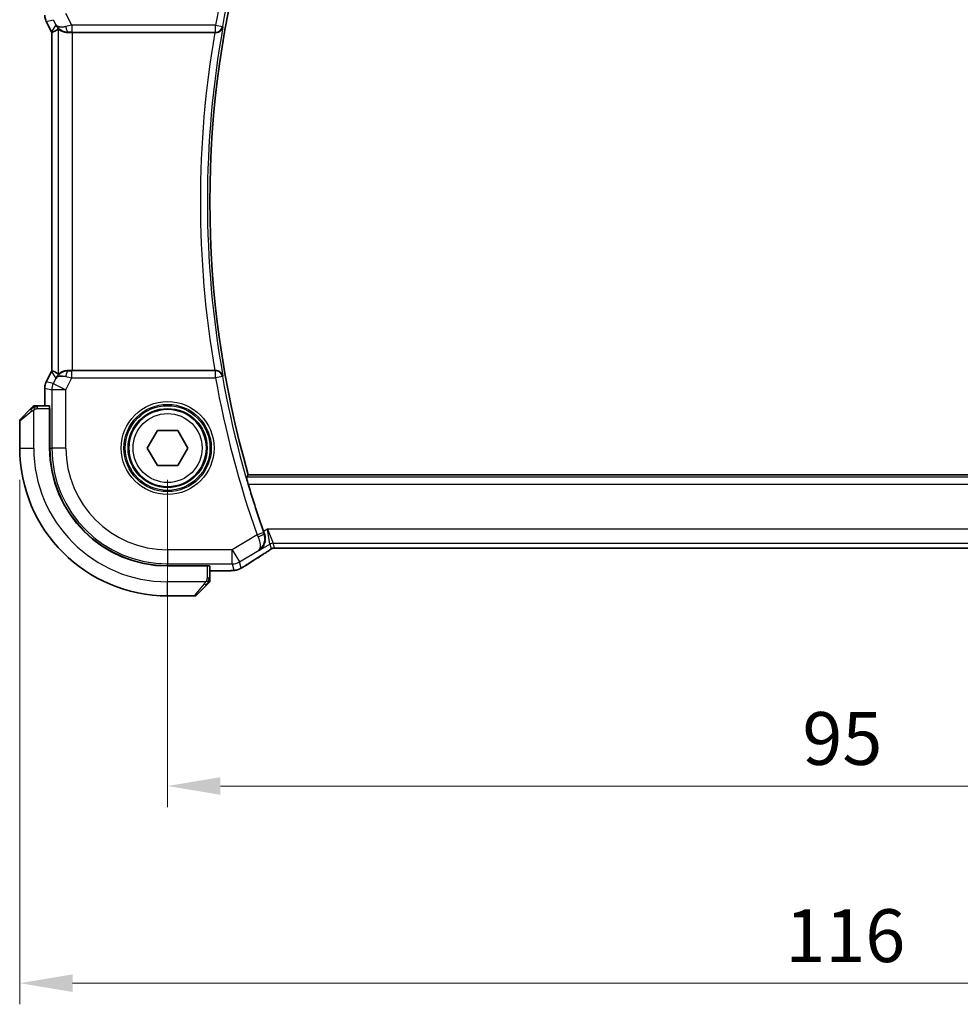
# Model space of a CAD drawing. Units: millimetres. Extents: x 22 to 2994, y 12 to 574.
# Drawn here: x 916 to 983, y 204 to 274 of the extents above; entities that cross this region are included whole.
import ezdxf

# ---------------------------------------------------------------- set-up
doc = ezdxf.new("R2010")
doc.units = ezdxf.units.MM
doc.header["$LTSCALE"] = 1.5
doc.layers.get('Defpoints').update_dxf_attribs({"lineweight": 25})
for name, color, linetype, lineweight in [('Dimension (ISO)', 7, 'Continuous', 18), ('Visible (ISO)', 7, 'Continuous', 35), ('Visible Narrow (ISO)', 7, 'Continuous', 25)]:
    doc.layers.add(name, color=color, linetype=linetype, lineweight=lineweight)
doc.styles.add('Note Text (TK)', font='MS PGothic.ttf')
doc.dimstyles.new('Default - Method 1b (TK)', dxfattribs={"dimscale": 1.5, "dimtxt": 2.5, "dimasz": 2.5, "dimexe": 1, "dimexo": 1.5, "dimgap": 1, "dimtad": 1, "dimtoh": 1, "dimrnd": 1e-08, "dimdsep": 46, "dimtxsty": 'Note Text (TK)', "dimcen": 0.09, "dimdle": 5, "dimclrd": 100, "dimclre": 100, "dimclrt": 7, "dimadec": 1, "dimazin": 1, "dimtfac": 1, "dimtmove": 0, "dimatfit": 3, "dimfxl": 1, "dimtolj": 1, "dimlwd": -1, "dimlwe": -1, "dimarcsym": 0})

# ---------------------------------------------------------------- blocks, each defined once
blk = doc.blocks.new('*D20')
at = {"layer": 'Defpoints', "color": 0}
for p in [(926.281, 243.238), (1021.281, 243.238), (1021.281, 219.238)]:
    blk.add_point(p, dxfattribs=at)
at = {"layer": 'Dimension (ISO)', "color": 100}
for p, q in [((926.281, 240.988), (926.281, 217.738)), ((1021.281, 240.988), (1021.281, 217.738)), ((930.031, 219.238), (1017.531, 219.238))]:
    blk.add_line(p, q, dxfattribs=at)
for points in [[(930.031, 219.863), (930.031, 218.613), (926.281, 219.238)], [(1017.531, 219.863), (1017.531, 218.613), (1021.281, 219.238)]]:
    blk.add_solid(points, dxfattribs=at)
at = {"layer": 'Dimension (ISO)', "color": 7, "insert": (971.342, 222.613), "char_height": 3.75, "attachment_point": 4, "style": 'Note Text (TK)'}
blk.add_mtext('\\A1;95', dxfattribs=at)
blk = doc.blocks.new('*D21')
at = {"layer": 'Defpoints', "color": 0}
for p in [(915.781, 243.238), (1031.781, 243.238), (1031.781, 205.238)]:
    blk.add_point(p, dxfattribs=at)
at = {"layer": 'Dimension (ISO)', "color": 100}
for p, q in [((915.781, 240.988), (915.781, 203.738)), ((1031.781, 240.988), (1031.781, 203.738)), ((919.531, 205.238), (1028.031, 205.238))]:
    blk.add_line(p, q, dxfattribs=at)
for points in [[(919.531, 205.863), (919.531, 204.613), (915.781, 205.238)], [(1028.031, 205.863), (1028.031, 204.613), (1031.781, 205.238)]]:
    blk.add_solid(points, dxfattribs=at)
at = {"layer": 'Dimension (ISO)', "color": 7, "insert": (970.127, 208.613), "char_height": 3.75, "attachment_point": 4, "style": 'Note Text (TK)'}
blk.add_mtext('\\A1;116', dxfattribs=at)

msp = doc.modelspace()

# ---------------------------------------------------------------- linework, layer by layer
at = {"layer": 'Visible (ISO)'}
for p, q in [((917.6654, 273.5338), (917.6654, 273.5338)), ((918.0345, 272.7956), (917.6654, 273.5338)), ((918.0345, 272.7956), (918.0345, 272.7956)), ((918.0598, 272.7483), (918.0598, 248.7282)), ((919.5209, 272.7382), (929.6281, 272.7382)), ((917.6654, 247.9427), (918.0345, 248.6809)), ((918.0345, 248.6809), (918.0345, 248.6809)), ((929.6281, 248.7382), (919.5209, 248.7382)), ((917.5598, 247.4955), (917.5598, 247.4955)), ((917.5598, 247.4955), (917.5598, 246.2382)), ((917.6654, 247.9427), (917.6654, 247.9427)), ((917.8994, 246.2382), (917.0358, 246.2382)), ((915.84, 245.2968), (916.5337, 245.9905)), ((917.9064, 246.0382), (917.9155, 246.0382)), ((917.9064, 246.0382), (917.9064, 243.2382)), ((917.9155, 245.9382), (917.9064, 245.9382)), ((917.9155, 246.0382), (917.9155, 243.2382)), ((915.7814, 245.1554), (915.7814, 243.2382)), ((924.838, 243.2382), (925.5597, 244.4882)), ((925.5597, 244.4882), (927.0031, 244.4882)), ((927.0031, 244.4882), (927.7248, 243.2382)), ((925.5597, 241.9882), (924.838, 243.2382)), ((927.7248, 243.2382), (927.0031, 241.9882)), ((927.0031, 241.9882), (925.5597, 241.9882)), ((932.0107, 241.3382), (1015.5521, 241.3382)), ((934.4583, 236.1214), (1013.1044, 236.1214)), ((926.2814, 234.8724), (929.0814, 234.8724)), ((926.2814, 234.8632), (929.0814, 234.8632)), ((928.9814, 234.8632), (928.9814, 234.8724)), ((929.0814, 234.8724), (929.0814, 234.8632)), ((929.2814, 233.9926), (929.2814, 234.8563)), ((929.2814, 234.5167), (930.0916, 234.5167)), ((929.0337, 233.4905), (928.34, 232.7968)), ((926.2814, 232.7382), (928.1985, 232.7382))]:
    msp.add_line(p, q, dxfattribs=at)
msp.add_circle((926.2814, 243.2382), 2.75, dxfattribs=at)
for centre, radius, start, end in [((999.5939, 260.7382), 70.3125, 163.983682, 196.016318), ((916.8642, 246.0382), 0.2, 112.5, 135), ((916.8642, 246.0382), 0.2, 90, 112.5), ((915.9814, 245.1554), 0.2, 135, 180), ((926.2814, 243.2382), 10.5, 180, 270), ((926.2814, 243.2382), 8.375, 180, 270), ((926.2814, 243.2382), 8.3659, 180, 270), ((999.5939, 260.7382), 70.5046, 196.542832, 199.405324), ((929.0814, 233.8211), 0.2, 315, 337.421915), ((929.0814, 233.8211), 0.2, 337.5, 0), ((928.1985, 232.9382), 0.2, 270, 315)]:
    msp.add_arc(centre, radius, start, end, dxfattribs=at)
for centre, major_axis, ratio, start_param, end_param in [((920.3361, 275.5197), (-2.5688, -2.7639), 0.1840374, 0.3220128, 0.6097372), ((919.2354, 273.7389), (-0.9044, -0.4271), 0.4888463, 0.0458771, 1.152273), ((919.2354, 273.7389), (1.0029, -0.0582), 0.9795684, 3.6721317, 3.8505804), ((919.2354, 273.7389), (1.0029, -0.0582), 0.9795684, 4.4254733, 4.7785275), ((919.5209, 272.7033), (1, 0), 0.0349208, 1.5707963, 1.8620073), ((929.6253, 272.7209), (0.5064, 0.0001), 0.0342638, 1.4255105, 1.565368), ((920.3361, 245.9568), (-2.5688, 2.7639), 0.1840374, 5.6734481, 5.9611726), ((919.2354, 247.7376), (0.9044, -0.4271), 0.4888463, 1.9893197, 3.0957155), ((919.2354, 247.7376), (-1.0029, -0.0582), 0.9795684, 5.5741975, 5.7526463), ((919.2354, 247.7376), (-1.0029, -0.0582), 0.9795684, 4.6462505, 4.9993046), ((919.5209, 248.7732), (-1, 0), 0.0349208, 1.2795854, 1.5707963), ((929.6253, 248.7556), (0.5064, -0.0001), 0.0342638, 4.7178173, 4.8576748), ((917.8994, 246.0382), (0, 0.2), 0.0349208, 4.712389, 6.2831853), ((933.1429, 237.3301), (0.3447, -0.9786), 0.0493932, 4.7123082, 4.8749005), ((932.6429, 236.371), (0.4264, -0.6769), 0.5272512, 6.2819446, 6.2831114), ((929.0814, 234.8563), (-0.2, 0), 0.0349208, 3.1415927, 4.712389)]:
    msp.add_ellipse(centre, major_axis=major_axis, ratio=ratio, start_param=start_param, end_param=end_param, dxfattribs=at)
for points, knots in [([(917.6654, 273.5339), (917.6178, 273.629), (917.5854, 273.7331), (917.5633, 273.8856), (917.5598, 273.9333), (917.5598, 273.981)], [0, 0, 0, 0, 0.031909938, 0.031909938, 0.046206549, 0.046206549, 0.046206549, 0.046206549]), ([(918.8979, 272.8157), (918.7969, 272.8523), (918.7026, 272.9043), (918.5513, 273.0184), (918.4895, 273.0791), (918.4379, 273.144)], [0, 0, 0, 0, 0.033512525, 0.033512525, 0.062403168, 0.062403168, 0.062403168, 0.062403168]), ([(918.5215, 272.9832), (918.5255, 272.9855), (918.5492, 272.9682), (918.6354, 272.9096), (918.6996, 272.8694), (918.8505, 272.8002), (918.9619, 272.7635), (919.1202, 272.7405), (919.1759, 272.7364), (919.2338, 272.7368)], [-0.55440292, -0.55440292, -0.55440292, -0.55440292, -0.52092566, -0.52092566, -0.48611706, -0.48611706, -0.44964448, -0.44964448, -0.43246403, -0.43246403, -0.43246403, -0.43246403]), ([(929.6987, 272.7381), (929.7328, 272.7379), (929.7663, 272.7412), (929.8313, 272.7537), (929.8625, 272.7629), (929.9411, 272.7934), (929.9955, 272.8227), (930.0883, 272.9045), (930.1221, 272.9464), (930.1744, 273.035), (930.1933, 273.0826), (930.2042, 273.1316), (930.2044, 273.1324), (930.2045, 273.1332)], [0, 0, 0, 0, 0.010343085, 0.010343085, 0.020900957, 0.020900957, 0.038628474, 0.038628474, 0.052937815, 0.052937815, 0.067530121, 0.067530121, 0.067772735, 0.067772735, 0.067772735, 0.067772735]), ([(918.4379, 248.3325), (918.5078, 248.4204), (918.597, 248.5009), (918.7611, 248.6027), (918.8279, 248.6354), (918.8979, 248.6608)], [0, 0, 0, 0, 0.039136443, 0.039136443, 0.062376832, 0.062376832, 0.062376832, 0.062376832]), ([(919.2338, 248.7397), (919.1759, 248.7401), (919.1202, 248.736), (918.9619, 248.713), (918.8505, 248.6763), (918.6996, 248.6071), (918.6354, 248.5669), (918.5492, 248.5083), (918.5255, 248.491), (918.5215, 248.4933)], [-0.12327023, -0.12327023, -0.12327023, -0.12327023, -0.10608978, -0.10608978, -0.0696172, -0.0696172, -0.0348086, -0.0348086, -0.00133134, -0.00133134, -0.00133134, -0.00133134]), ([(930.2045, 248.3433), (930.2044, 248.3441), (930.2042, 248.3449), (930.1933, 248.3938), (930.1745, 248.4414), (930.1223, 248.5298), (930.0886, 248.5717), (929.9959, 248.6536), (929.9414, 248.683), (929.8628, 248.7135), (929.8315, 248.7228), (929.7664, 248.7352), (929.7329, 248.7386), (929.6987, 248.7384)], [-0.00035806, -0.00035806, -0.00035806, -0.00035806, 0, 0, 0.02150049, 0.02150049, 0.04258517, 0.04258517, 0.0688122, 0.0688122, 0.08444839, 0.08444839, 0.09976606, 0.09976606, 0.09976606, 0.09976606]), ([(917.5598, 247.4955), (917.5598, 247.6019), (917.5774, 247.7095), (917.6258, 247.8557), (917.6441, 247.9), (917.6654, 247.9426)], [0, 0, 0, 0, 0.031909938, 0.031909938, 0.046206549, 0.046206549, 0.046206549, 0.046206549]), ([(916.6697, 246.1266), (916.6618, 246.1186), (916.6531, 246.1099), (916.6438, 246.1006), (916.6347, 246.0916), (916.625, 246.0819), (916.6148, 246.0717), (916.6053, 246.0622), (916.5957, 246.0525), (916.5863, 246.0432), (916.5768, 246.0337), (916.5676, 246.0245), (916.5588, 246.0156), (916.55, 246.0068), (916.5416, 245.9984), (916.5337, 245.9905)], [0.5, 0.5, 0.5, 0.5, 0.60524772, 0.60524772, 0.60524772, 0.707891, 0.707891, 0.707891, 0.80414857, 0.80414857, 0.80414857, 0.90207429, 0.90207429, 0.90207429, 1, 1, 1, 1]), ([(916.7228, 246.1797), (916.7228, 246.1796), (916.7227, 246.1796), (916.7198, 246.1767), (916.717, 246.1739), (916.7114, 246.1683), (916.7031, 246.1599), (916.6942, 246.1511), (916.6823, 246.1391), (916.6697, 246.1266)], [0, 0, 0, 0, 0.16464555, 0.16464555, 0.16464555, 0.3268563, 0.3268563, 0.3268563, 0.5, 0.5, 0.5, 0.5]), ([(916.9095, 246.2382), (916.898, 246.2382), (916.8881, 246.2382), (916.8809, 246.2382), (916.8737, 246.2382), (916.8691, 246.2382), (916.8667, 246.2382), (916.8665, 246.2382), (916.8662, 246.2382), (916.866, 246.2382), (916.8643, 246.2382), (916.8643, 246.2382), (916.8642, 246.2382)], [0.5, 0.5, 0.5, 0.5, 0.6699894, 0.6699894, 0.6699894, 0.83656608, 0.83656608, 0.83656608, 0.85622576, 0.85622576, 0.85622576, 1, 1, 1, 1]), ([(917.0358, 246.2382), (917.0278, 246.2382), (917.0195, 246.2382), (917.0109, 246.2382), (917.0024, 246.2382), (916.9934, 246.2382), (916.9844, 246.2382), (916.9754, 246.2382), (916.9662, 246.2382), (916.9574, 246.2382), (916.9485, 246.2382), (916.9399, 246.2382), (916.932, 246.2382), (916.9237, 246.2382), (916.9162, 246.2382), (916.9095, 246.2382)], [0, 0, 0, 0, 0.10026775, 0.10026775, 0.10026775, 0.19847065, 0.19847065, 0.19847065, 0.29651622, 0.29651622, 0.29651622, 0.39628078, 0.39628078, 0.39628078, 0.5, 0.5, 0.5, 0.5]), ([(932.0077, 240.6633), (931.9897, 240.724), (931.971, 240.7888), (931.9368, 240.9109), (931.9215, 240.9679), (931.8986, 241.0578), (931.8892, 241.0969), (931.8789, 241.1476), (931.8773, 241.161), (931.8788, 241.163)], [-0.076246993, -0.076246993, -0.076246993, -0.076246993, -0.057341005, -0.057341005, -0.037917215, -0.037917215, -0.018958608, -0.018958608, -0.001255881, -0.001255881, -0.001255881, -0.001255881]), ([(933.151, 237.155), (933.1714, 237.0985), (933.1864, 237.0412), (933.2066, 236.9273), (933.2118, 236.871), (933.2148, 236.6966), (933.1976, 236.5614), (933.1049, 236.3213), (933.0501, 236.2295), (932.9221, 236.0716), (932.8476, 236.0042), (932.7655, 235.9504), (932.7646, 235.9498), (932.7638, 235.9492)], [-0.19268531, -0.19268531, -0.19268531, -0.19268531, -0.16673428, -0.16673428, -0.14079207, -0.14079207, -0.0842587, -0.0842587, -0.0422105, -0.0422105, 0, 0, 0.00045418, 0.00045418, 0.00045418, 0.00045418]), ([(933.4875, 235.9648), (933.4401, 235.9327), (933.3875, 235.8979), (933.2537, 235.8107), (933.161, 235.7518), (933.0693, 235.6941)], [0.000042201, 0.000042201, 0.000042201, 0.000042201, 0.030552644, 0.030552644, 0.068936535, 0.068936535, 0.068936535, 0.068936535]), ([(933.7453, 236.1199), (933.7403, 236.1184), (933.7356, 236.1169), (933.7268, 236.114), (933.7226, 236.1125), (933.711, 236.1081), (933.7042, 236.1052), (933.6871, 236.0973), (933.6811, 236.094), (933.6669, 236.0858), (933.6585, 236.0806), (933.6277, 236.0613), (933.6047, 236.0457), (933.5513, 236.0087), (933.5215, 235.9879), (933.4875, 235.9648)], [0, 0, 0, 0, 0.001727332, 0.001727332, 0.003642764, 0.003642764, 0.007425804, 0.007425804, 0.014493363, 0.014493363, 0.021781004, 0.021781004, 0.0372761, 0.0372761, 0.058992885, 0.058992885, 0.058992885, 0.058992885]), ([(934.0233, 236.1265), (933.9652, 236.1283), (933.9123, 236.1323), (933.8428, 236.1327), (933.8284, 236.1326), (933.8079, 236.1313), (933.7997, 236.1305), (933.7854, 236.1284), (933.7804, 236.1276), (933.771, 236.1259), (933.7667, 236.125), (933.7568, 236.1228), (933.751, 236.1214), (933.7453, 236.1199)], [0, 0, 0, 0, 0.023135597, 0.023135597, 0.03135736, 0.03135736, 0.035233345, 0.035233345, 0.037069207, 0.037069207, 0.038486945, 0.038486945, 0.04024375, 0.04024375, 0.04024375, 0.04024375]), ([(934.4583, 236.1214), (934.3855, 236.1214), (934.3112, 236.1215), (934.2016, 236.1226), (934.1636, 236.1231), (934.0905, 236.1246), (934.0553, 236.1255), (934.0233, 236.1265)], [0, 0, 0, 0, 0.021842432, 0.021842432, 0.033974729, 0.033974729, 0.046854541, 0.046854541, 0.046854541, 0.046854541]), ([(930.8156, 234.5297), (930.7825, 234.5278), (930.7454, 234.5261), (930.6688, 234.5232), (930.6302, 234.522), (930.5194, 234.5192), (930.4393, 234.518), (930.2915, 234.5169), (930.2236, 234.5167), (930.1348, 234.5167), (930.1132, 234.5167), (930.0916, 234.5167)], [0.000039985, 0.000039985, 0.000039985, 0.000039985, 0.017260114, 0.017260114, 0.032011822, 0.032011822, 0.056935168, 0.056935168, 0.077131206, 0.077131206, 0.083602831, 0.083602831, 0.083602831, 0.083602831]), ([(931.2533, 234.5936), (931.2039, 234.5784), (931.154, 234.5674), (931.0985, 234.5565), (931.0693, 234.5517), (930.9708, 234.5401), (930.904, 234.5347), (930.8156, 234.5297)], [0, 0, 0, 0, 0.021965955, 0.021965955, 0.040425228, 0.040425228, 0.085967153, 0.085967153, 0.085967153, 0.085967153]), ([(931.5901, 234.7505), (931.5659, 234.7364), (931.5427, 234.7231), (931.5041, 234.7014), (931.4886, 234.6928), (931.46, 234.6774), (931.447, 234.6705), (931.4185, 234.6564), (931.4021, 234.6487), (931.3728, 234.6359), (931.3597, 234.6305), (931.3286, 234.6183), (931.311, 234.612), (931.2799, 234.6016), (931.2662, 234.5974), (931.2533, 234.5936)], [0, 0, 0, 0, 0.008714314, 0.008714314, 0.015013641, 0.015013641, 0.019433003, 0.019433003, 0.024698828, 0.024698828, 0.029212149, 0.029212149, 0.035647246, 0.035647246, 0.040939665, 0.040939665, 0.040939665, 0.040939665]), ([(931.805, 234.8836), (931.7902, 234.8738), (931.7738, 234.863), (931.743, 234.8432), (931.7303, 234.8352), (931.6985, 234.8154), (931.6784, 234.8031), (931.6377, 234.7786), (931.6167, 234.7661), (931.5944, 234.753), (931.5923, 234.7517), (931.5901, 234.7505)], [0, 0, 0, 0, 0.00840748, 0.00840748, 0.013463833, 0.013463833, 0.020556263, 0.020556263, 0.027745436, 0.027745436, 0.028517831, 0.028517831, 0.028517831, 0.028517831]), ([(929.0337, 233.4905), (929.0393, 233.4962), (929.045, 233.5018), (929.0509, 233.5078), (929.0569, 233.5138), (929.0631, 233.52), (929.0697, 233.5266), (929.0763, 233.5331), (929.0831, 233.54), (929.0901, 233.5469), (929.0971, 233.5539), (929.1042, 233.5611), (929.1112, 233.5681), (929.1183, 233.5752), (929.1253, 233.5821), (929.132, 233.5889), (929.1387, 233.5956), (929.1452, 233.6021), (929.1514, 233.6083), (929.1576, 233.6145), (929.1636, 233.6205), (929.1692, 233.6261)], [0, 0, 0, 0, 0.071275, 0.071275, 0.071275, 0.14246065, 0.14246065, 0.14246065, 0.21364074, 0.21364074, 0.21364074, 0.28489899, 0.28489899, 0.28489899, 0.35632005, 0.35632005, 0.35632005, 0.42799051, 0.42799051, 0.42799051, 0.5, 0.5, 0.5, 0.5]), ([(929.1692, 233.6261), (929.1749, 233.6317), (929.1802, 233.6371), (929.1853, 233.6421), (929.1902, 233.6471), (929.1948, 233.6517), (929.1989, 233.6558), (929.203, 233.6599), (929.2066, 233.6635), (929.2096, 233.6664), (929.2126, 233.6694), (929.215, 233.6718), (929.2168, 233.6736), (929.2185, 233.6753), (929.2197, 233.6766), (929.2206, 233.6774), (929.2216, 233.6785), (929.2223, 233.6791), (929.2226, 233.6794), (929.2228, 233.6797), (929.2228, 233.6797), (929.2228, 233.6797)], [0.5, 0.5, 0.5, 0.5, 0.57172447, 0.57172447, 0.57172447, 0.6426242, 0.6426242, 0.6426242, 0.71336021, 0.71336021, 0.71336021, 0.78457822, 0.78457822, 0.78457822, 0.85049403, 0.85049403, 0.85049403, 0.92879556, 0.92879556, 0.92879556, 1, 1, 1, 1]), ([(929.2814, 233.866), (929.2814, 233.8718), (929.2814, 233.8781), (929.2814, 233.8848), (929.2814, 233.8915), (929.2814, 233.8985), (929.2814, 233.9057), (929.2814, 233.9129), (929.2814, 233.9203), (929.2814, 233.9277), (929.2814, 233.935), (929.2814, 233.9424), (929.2814, 233.9498), (929.2814, 233.9514), (929.2814, 233.953), (929.2814, 233.9547), (929.2814, 233.9604), (929.2814, 233.9661), (929.2814, 233.9717), (929.2814, 233.9789), (929.2814, 233.9859), (929.2814, 233.9926)], [0.5, 0.5, 0.5, 0.5, 0.58502424, 0.58502424, 0.58502424, 0.66947181, 0.66947181, 0.66947181, 0.75324782, 0.75324782, 0.75324782, 0.83626522, 0.83626522, 0.83626522, 0.85443497, 0.85443497, 0.85443497, 0.91835525, 0.91835525, 0.91835525, 1, 1, 1, 1]), ([(929.2814, 233.8211), (929.2814, 233.8211), (929.2814, 233.8211), (929.2814, 233.8213), (929.2814, 233.8216), (929.2814, 233.822), (929.2814, 233.8228), (929.2814, 233.8236), (929.2814, 233.8248), (929.2814, 233.8263), (929.2814, 233.8279), (929.2814, 233.8299), (929.2814, 233.8323), (929.2814, 233.8348), (929.2814, 233.8376), (929.2814, 233.8409), (929.2814, 233.8443), (929.2814, 233.848), (929.2814, 233.8522), (929.2814, 233.8564), (929.2814, 233.8611), (929.2814, 233.866)], [0, 0, 0, 0, 0.07187067, 0.07187067, 0.07187067, 0.14250295, 0.14250295, 0.14250295, 0.21256871, 0.21256871, 0.21256871, 0.28268769, 0.28268769, 0.28268769, 0.35348445, 0.35348445, 0.35348445, 0.42564648, 0.42564648, 0.42564648, 0.5, 0.5, 0.5, 0.5])]:
    msp.add_open_spline(points, degree=3, knots=knots, dxfattribs=at)
for points, degree in [([(918.0598, 272.7483), (918.0509, 272.7638), (918.0425, 272.7796), (918.0345, 272.7956)], 3), ([(918.0603, 272.7484), (918.0603, 272.7484), (918.0603, 272.7484), (918.0603, 272.7484)], 3), ([(918.0345, 248.6809), (918.0425, 248.6969), (918.0509, 248.7127), (918.0598, 248.7282)], 3), ([(918.0598, 248.7282), (918.0598, 248.7282), (918.06, 248.7282), (918.0603, 248.7281)], 3), ([(932.0107, 241.3382), (931.9448, 241.2507), (931.8788, 241.163)], 2), ([(933.0688, 235.6938), (932.5953, 235.3956), (932.161, 235.1173), (931.8044, 234.8832)], 3), ([(934.0233, 236.1265), (934.0273, 236.1264), (934.0313, 236.1265), (934.0353, 236.1268)], 3), ([(930.8156, 234.5297), (930.8041, 234.5291), (930.7923, 234.529), (930.7803, 234.5296)], 3)]:
    msp.add_open_spline(points, degree=degree, dxfattribs=at)
at = {"layer": 'Visible Narrow (ISO)'}
for p, q in [((919.4769, 273.256), (919.0558, 274.0981)), ((917.6654, 273.5338), (917.6658, 273.5341)), ((917.6658, 273.5341), (918.1619, 273.6512)), ((918.0349, 272.7958), (917.6658, 273.5341)), ((918.1619, 273.6512), (918.3416, 273.2919)), ((918.0345, 272.7956), (918.0349, 272.7958)), ((918.3416, 273.2919), (918.0349, 272.7958)), ((918.0603, 248.7281), (918.0603, 272.7484)), ((918.5215, 272.9832), (918.5215, 248.4933)), ((919.2338, 272.7368), (919.2449, 272.7547)), ((929.6834, 273.256), (919.4769, 273.256)), ((919.4769, 273.256), (919.4769, 272.7563)), ((919.4769, 272.7563), (929.6834, 272.7563)), ((919.5209, 248.7382), (919.5209, 272.7382)), ((929.6834, 273.256), (930.1753, 273.1679)), ((929.6834, 272.7563), (929.6834, 273.256)), ((929.6834, 272.7563), (929.6987, 272.7381)), ((930.2045, 273.1332), (930.1753, 273.1679)), ((917.6658, 247.9424), (918.0349, 248.6807)), ((918.0349, 248.6807), (918.0345, 248.6809)), ((918.0349, 248.6807), (918.3416, 248.1846)), ((919.0558, 247.3784), (919.4769, 248.2205)), ((919.2449, 248.7218), (919.2338, 248.7397)), ((919.4769, 248.2205), (919.4769, 248.7202)), ((929.6834, 248.7202), (919.4769, 248.7202)), ((919.4769, 248.2205), (929.6834, 248.2205)), ((929.6987, 248.7384), (929.6834, 248.7202)), ((929.6834, 248.2205), (929.6834, 248.7202)), ((930.1753, 248.3086), (929.6834, 248.2205)), ((930.1753, 248.3086), (930.2045, 248.3433)), ((917.5598, 247.4955), (917.5603, 247.4955)), ((917.5603, 246.2382), (917.5603, 247.4955)), ((917.5603, 247.4955), (918.0564, 247.3784)), ((917.6658, 247.9424), (917.6654, 247.9427)), ((918.1619, 247.8253), (917.6658, 247.9424)), ((918.3416, 248.1846), (918.1619, 247.8253)), ((918.1619, 247.8253), (919.0558, 247.3784)), ((919.0558, 247.3784), (918.0564, 247.3784)), ((918.0564, 247.3784), (918.0564, 243.2382)), ((919.0558, 243.2382), (919.0558, 247.3784)), ((917.0358, 246.1797), (917.0358, 246.2382)), ((917.0358, 246.0382), (917.0358, 246.1797)), ((916.6485, 245.8491), (915.7814, 245.1554)), ((916.7814, 243.2382), (916.7814, 245.9442)), ((917.0358, 246.0382), (917.9064, 246.0382)), ((917.9064, 245.7382), (917.9155, 245.7382)), ((915.7814, 243.2382), (916.7814, 243.2382)), ((917.9155, 243.2382), (918.0564, 243.2382)), ((919.0558, 243.2382), (918.0564, 243.2382)), ((1015.6839, 241.163), (931.8788, 241.163)), ((932.0077, 240.6633), (1015.5551, 240.6633)), ((932.6296, 237.0749), (930.8591, 236.0127)), ((933.1007, 237.2414), (932.6296, 237.0749)), ((933.3688, 237.4777), (933.0946, 237.3132)), ((933.151, 237.155), (933.1288, 237.1628)), ((933.3688, 237.4777), (933.784, 236.4784)), ((933.5269, 236.4071), (933.3688, 237.4777)), ((1014.194, 237.4777), (933.3688, 237.4777)), ((932.7638, 235.9492), (933.5269, 236.4071)), ((933.5269, 236.4071), (933.6205, 236.0695)), ((933.8776, 236.1407), (933.784, 236.4784)), ((933.784, 236.4784), (1013.7787, 236.4784)), ((930.8591, 236.0127), (926.2814, 236.0127)), ((926.2814, 236.0127), (926.2814, 235.0133)), ((930.8591, 236.0127), (931.3733, 235.1557)), ((930.8591, 235.0133), (930.8591, 236.0127)), ((931.3733, 235.1557), (932.7213, 235.9645)), ((932.7213, 235.9645), (932.7638, 235.9492)), ((934.4583, 236.1214), (934.4583, 236.1219)), ((1013.1044, 236.1219), (934.4583, 236.1219)), ((926.2814, 235.0133), (930.8591, 235.0133)), ((926.2814, 234.8724), (926.2814, 235.0133)), ((930.8591, 235.0133), (930.9842, 234.5616)), ((931.4984, 234.7041), (931.3733, 235.1557)), ((928.7814, 234.8724), (928.7814, 234.8632)), ((929.0814, 234.8632), (929.0814, 233.9926)), ((930.0916, 234.5172), (929.2814, 234.5172)), ((930.0916, 234.5172), (930.0916, 234.5167)), ((928.9873, 233.7382), (926.2814, 233.7382)), ((926.2814, 232.7382), (926.2814, 233.7382)), ((928.1985, 232.7382), (928.8922, 233.6054)), ((929.2228, 233.9926), (929.0814, 233.9926)), ((929.2814, 233.9926), (929.2228, 233.9926))]:
    msp.add_line(p, q, dxfattribs=at)
for radius in [3.2979, 3.098, 3.0067, 2.8069, 2.45]:
    msp.add_circle((926.2814, 243.2382), radius, dxfattribs=at)
for centre, radius, start, end in [((999.5939, 260.7382), 71.0223, 160.538012, 169.848526), ((999.5939, 260.7382), 70.5226, 160.538012, 169.848526), ((999.5939, 260.7382), 70.9874, 170.267756, 189.732244), ((999.5939, 260.7382), 70.4877, 169.872112, 190.127888), ((999.5939, 260.7382), 71.0223, 190.151474, 199.461988), ((999.5939, 260.7382), 70.5226, 190.151474, 199.461988), ((926.2814, 243.2382), 9.5, 180, 270), ((926.2814, 243.2382), 8.225, 180, 270), ((926.2814, 243.2382), 7.2256, 180, 270)]:
    msp.add_arc(centre, radius, start, end, dxfattribs=at)
for centre, major_axis, ratio, start_param, end_param in [((918.5599, 273.9811), (-0.2298, 0.9732), 0.9996142, 1.3391163, 1.8024763), ((918.929, 273.243), (-0.8507, 0.5257), 0.9994952, 1.0175984, 1.0714005), ((919.4856, 273.2386), (-1.0063, -0.2235), 0.0183726, 4.7169837, 5.1464777), ((919.2449, 273.2544), (0.0072, -0.4999), 0.3813813, 4.8942288, 6.2454234), ((919.4856, 272.7389), (-0.5591, 0.0003), 0.0312265, 4.72802, 5.1575139), ((929.6834, 273.256), (0.3834, 0.3209), 0.9989649, 4.0160888, 5.4086891), ((918.929, 248.2335), (0.8507, 0.5257), 0.9994952, 2.0701921, 2.1239942), ((919.2449, 248.2221), (0.0072, 0.4999), 0.3813813, 0.0377619, 1.3889565), ((919.4856, 248.2379), (-1.0063, 0.2235), 0.0183726, 1.1367076, 1.5662016), ((919.4856, 248.7376), (-0.5591, -0.0003), 0.0312265, 1.1256714, 1.5551653), ((929.6834, 248.2205), (-0.3834, 0.3209), 0.9989649, 4.0160888, 5.4086891), ((918.5599, 247.4954), (0.2298, 0.9732), 0.9996142, 1.3391163, 1.8024763), ((919.0558, 247.3784), (-0.2298, -0.9732), 0.9993569, 4.480709, 4.944069), ((916.6751, 245.8491), (-0.1414, 0.1414), 0.0943696, 0, 0.7383527), ((916.6751, 245.8491), (-0.1414, 0.1414), 0.0943696, 0.7383527, 1.4767054), ((932.6491, 237.0841), (0.4293, -0.9142), 0.021385, 4.7124108, 4.877237), ((932.6579, 236.9958), (0.4703, 0.1698), 0.161887, 4.744156, 6.2478119), ((933.121, 237.2486), (-0.1706, 0.4827), 0.0420492, 1.57077, 1.7345637), ((933.784, 235.9787), (0.4819, 0.1335), 0.9993441, 1.3007553, 1.8408373), ((936.4842, 237.5529), (-5.7991, -3.4837), 0.0299346, 5.3271591, 5.6411764), ((932.6429, 236.371), (0.4264, -0.6769), 0.5272512, 6.2421015, 6.2819446), ((933.8776, 235.641), (0.4819, 0.1335), 0.9993441, 1.5707963, 1.8408373), ((933.8776, 235.641), (0.4819, 0.1335), 0.9993441, 1.3007553, 1.5707963), ((930.8591, 236.0127), (-0.9637, -0.2669), 0.9993441, 1.3007553, 1.8408373), ((930.9842, 235.561), (0.9637, 0.2669), 0.9993441, 4.442348, 4.712389), ((930.9842, 235.561), (0.9637, 0.2669), 0.9993441, 4.712389, 4.98243), ((931.366, 235.5523), (0.4391, -0.6687), 0.757688, 6.2296836, 6.2819787), ((928.8922, 233.632), (-0.1414, 0.1414), 0.0943696, 1.6648873, 2.40324), ((928.8922, 233.632), (0.1414, -0.1414), 0.0943696, 5.5448326, 6.2831853)]:
    msp.add_ellipse(centre, major_axis=major_axis, ratio=ratio, start_param=start_param, end_param=end_param, dxfattribs=at)
for points in [[(916.7804, 246.164), (916.7718, 246.1557), (916.7537, 246.1377), (916.721, 246.103), (916.6774, 246.0569), (916.6181, 245.9978), (916.5806, 245.9628), (916.5615, 245.9447)], [(916.7804, 246.164), (916.765, 246.1628), (916.738, 246.1601), (916.7004, 246.1493), (916.6786, 246.1355), (916.6697, 246.1266)], [(916.7804, 246.164), (916.7793, 246.1766), (916.7784, 246.1977), (916.7847, 246.2217), (916.7865, 246.2225), (916.7877, 246.223)], [(916.7804, 246.164), (916.7947, 246.1778), (916.8202, 246.2013), (916.8667, 246.2305), (916.8961, 246.2382), (916.9095, 246.2382)], [(916.7804, 246.164), (916.7897, 246.1647), (916.8095, 246.166), (916.8464, 246.1683), (916.8963, 246.1714), (916.9655, 246.1759), (917.0115, 246.1797), (917.0358, 246.1797)], [(916.7804, 246.164), (916.7816, 246.1513), (916.7854, 246.1231), (916.7998, 246.0515), (916.8194, 245.9956), (916.8295, 245.9709)], [(933.4875, 235.9648), (933.4795, 235.9594), (933.4712, 235.9543), (933.4626, 235.9496)], [(933.7453, 236.1199), (933.745, 236.1198), (933.7447, 236.1208), (933.7442, 236.1225)], [(931.2533, 234.5936), (931.2524, 234.5934), (931.2518, 234.5952), (931.251, 234.5979)], [(931.5901, 234.7505), (931.5925, 234.7519), (931.5947, 234.7534), (931.5966, 234.7551)], [(929.207, 233.737), (929.201, 233.7309), (929.1884, 233.7183), (929.1665, 233.6968), (929.1394, 233.6716), (929.1063, 233.64), (929.0665, 233.6007), (929.0249, 233.5579), (929.0007, 233.532), (928.9879, 233.5184)], [(929.207, 233.737), (929.1944, 233.7382), (929.1663, 233.7425), (929.0946, 233.7566), (929.0388, 233.7762), (929.014, 233.7863)], [(929.207, 233.737), (929.2057, 233.7215), (929.203, 233.6946), (929.192, 233.6569), (929.1782, 233.635), (929.1692, 233.6261)], [(929.207, 233.737), (929.2076, 233.7447), (929.2087, 233.7612), (929.2105, 233.7904), (929.2129, 233.827), (929.2159, 233.8751), (929.22, 233.934), (929.2228, 233.9724), (929.2228, 233.9926)], [(929.207, 233.737), (929.2208, 233.7513), (929.2443, 233.7768), (929.2736, 233.8232), (929.2814, 233.8526), (929.2814, 233.866)], [(929.207, 233.737), (929.2123, 233.7365), (929.2224, 233.7358), (929.2357, 233.7359), (929.2472, 233.7371), (929.2569, 233.7394), (929.2636, 233.7423), (929.2664, 233.7445), (929.2663, 233.7445), (929.2662, 233.7446)]]:
    msp.add_open_spline(points, degree=3, dxfattribs=at)
for points, knots in [([(916.6485, 245.8491), (916.6526, 245.8524), (916.6661, 245.8629), (916.6831, 245.8756), (916.6939, 245.8837), (916.7061, 245.8928), (916.7183, 245.9015), (916.7309, 245.9105), (916.7436, 245.9191), (916.7543, 245.9263), (916.7675, 245.9353), (916.7777, 245.9419), (916.7814, 245.9442)], [0, 0, 0, 0, 0.3215828, 0.3215828, 0.3215828, 0.5255123, 0.5255123, 0.5255123, 0.7373622, 0.7373622, 0.7373622, 1, 1, 1, 1]), ([(916.7814, 245.9442), (916.7838, 245.9457), (916.787, 245.9477), (916.791, 245.95), (916.8002, 245.9555), (916.8137, 245.9627), (916.8295, 245.9709)], [0.00000016, 0.00000016, 0.00000016, 0.00000016, 0.07789573, 0.07789573, 0.07789573, 0.25827312, 0.25827312, 0.25827312, 0.25827312]), ([(916.8295, 245.9709), (916.8413, 245.9771), (916.8545, 245.9839), (916.8685, 245.9906), (916.8813, 245.9968), (916.8948, 246.003), (916.9085, 246.0084), (916.9223, 246.0138), (916.9364, 246.0184), (916.95, 246.0222), (916.9652, 246.0265), (916.9797, 246.0299), (916.9925, 246.0326), (917.0122, 246.0368), (917.0279, 246.0382), (917.0358, 246.0382)], [0.25827312, 0.25827312, 0.25827312, 0.25827312, 0.39314391, 0.39314391, 0.39314391, 0.51690147, 0.51690147, 0.51690147, 0.64201572, 0.64201572, 0.64201572, 0.78266988, 0.78266988, 0.78266988, 1, 1, 1, 1]), ([(932.7213, 235.9645), (932.723, 235.9655), (932.7246, 235.9666), (932.8597, 236.0525), (933.0316, 236.2309), (933.2009, 236.6383), (933.2028, 236.9557), (933.1288, 237.1628)], [-0.084225316, -0.084225316, -0.084225316, -0.084225316, -0.083807921, -0.083807921, -0.050284752, -0.033523168, 0, 0, 0, 0]), ([(932.7003, 236.9251), (932.7934, 236.7286), (932.8647, 236.4518), (932.8528, 236.1317), (932.787, 236.0121), (932.7229, 235.9656), (932.7221, 235.965), (932.7213, 235.9645)], [0, 0, 0, 0, 0.033523168, 0.050284752, 0.083807921, 0.083807921, 0.084225316, 0.084225316, 0.084225316, 0.084225316]), ([(933.4626, 235.9496), (933.438, 235.933), (933.4099, 235.9143), (933.3808, 235.895), (933.3511, 235.8755), (933.3204, 235.8554), (933.2911, 235.8364), (933.2617, 235.8173), (933.2337, 235.7993), (933.2045, 235.7806), (933.1755, 235.7621), (933.1454, 235.743), (933.1198, 235.7268), (933.0943, 235.7106), (933.0734, 235.6975), (933.0543, 235.6854)], [0.5, 0.5, 0.5, 0.5, 0.59880591, 0.59880591, 0.59880591, 0.69938949, 0.69938949, 0.69938949, 0.80039442, 0.80039442, 0.80039442, 0.90047077, 0.90047077, 0.90047077, 1, 1, 1, 1]), ([(933.6205, 236.0695), (933.6207, 236.0685), (933.6207, 236.0673), (933.6188, 236.0648), (933.6169, 236.0622), (933.6131, 236.0583), (933.6067, 236.0527), (933.6003, 236.0472), (933.5912, 236.0401), (933.578, 236.0303), (933.5665, 236.0218), (933.5518, 236.0113), (933.5354, 235.9997), (933.5329, 235.998), (933.5304, 235.9962), (933.5278, 235.9944), (933.5086, 235.9809), (933.4869, 235.966), (933.4626, 235.9496)], [0, 0, 0, 0, 0.10043595, 0.10043595, 0.10043595, 0.20091172, 0.20091172, 0.20091172, 0.30131259, 0.30131259, 0.30131259, 0.38827689, 0.38827689, 0.38827689, 0.4014898, 0.4014898, 0.4014898, 0.5, 0.5, 0.5, 0.5]), ([(934.0353, 236.1268), (934.0142, 236.1274), (933.9947, 236.1282), (933.9772, 236.1289), (933.9751, 236.129), (933.9729, 236.1291), (933.9709, 236.1292), (933.9521, 236.1301), (933.9362, 236.1311), (933.9233, 236.132), (933.9104, 236.133), (933.9005, 236.134), (933.8936, 236.1349), (933.8867, 236.1359), (933.8827, 236.1369), (933.8804, 236.1379), (933.8782, 236.1388), (933.8778, 236.1398), (933.8776, 236.1407)], [0.5, 0.5, 0.5, 0.5, 0.59026173, 0.59026173, 0.59026173, 0.60139356, 0.60139356, 0.60139356, 0.7012203, 0.7012203, 0.7012203, 0.80085276, 0.80085276, 0.80085276, 0.90040746, 0.90040746, 0.90040746, 1, 1, 1, 1]), ([(934.4583, 236.1219), (934.4259, 236.1219), (934.3919, 236.1219), (934.3556, 236.1221), (934.3195, 236.1222), (934.281, 236.1224), (934.2438, 236.1228), (934.2062, 236.1231), (934.1698, 236.1237), (934.135, 236.1243), (934.0992, 236.125), (934.065, 236.1259), (934.0353, 236.1268)], [0, 0, 0, 0, 0.12428296, 0.12428296, 0.12428296, 0.24765205, 0.24765205, 0.24765205, 0.37214575, 0.37214575, 0.37214575, 0.5, 0.5, 0.5, 0.5]), ([(930.7803, 234.5296), (930.7528, 234.528), (930.7229, 234.5266), (930.6903, 234.5253), (930.6579, 234.524), (930.6228, 234.5228), (930.5857, 234.5218), (930.5487, 234.5208), (930.5098, 234.52), (930.4701, 234.5193), (930.4303, 234.5187), (930.3898, 234.5182), (930.3485, 234.5179), (930.3402, 234.5178), (930.3318, 234.5178), (930.3234, 234.5177), (930.29, 234.5175), (930.256, 234.5173), (930.2217, 234.5173), (930.1787, 234.5172), (930.1351, 234.5172), (930.0916, 234.5172)], [0.5, 0.5, 0.5, 0.5, 0.58399681, 0.58399681, 0.58399681, 0.66711936, 0.66711936, 0.66711936, 0.74993435, 0.74993435, 0.74993435, 0.83298768, 0.83298768, 0.83298768, 0.84975432, 0.84975432, 0.84975432, 0.91649002, 0.91649002, 0.91649002, 1, 1, 1, 1]), ([(930.9842, 234.5616), (930.9847, 234.5598), (930.9851, 234.5579), (930.9829, 234.5559), (930.9807, 234.5538), (930.9761, 234.5515), (930.968, 234.5493), (930.9599, 234.547), (930.9484, 234.5448), (930.9321, 234.5425), (930.9158, 234.5403), (930.8947, 234.538), (930.8691, 234.5359), (930.8661, 234.5356), (930.8631, 234.5353), (930.86, 234.5351), (930.8361, 234.5331), (930.8096, 234.5313), (930.7803, 234.5296)], [0, 0, 0, 0, 0.09981501, 0.09981501, 0.09981501, 0.19965012, 0.19965012, 0.19965012, 0.29944212, 0.29944212, 0.29944212, 0.39912804, 0.39912804, 0.39912804, 0.41078077, 0.41078077, 0.41078077, 0.5, 0.5, 0.5, 0.5]), ([(931.5966, 234.7551), (931.5855, 234.7487), (931.5746, 234.7423), (931.5641, 234.7363), (931.5624, 234.7354), (931.5608, 234.7345), (931.5592, 234.7336), (931.5477, 234.7271), (931.5376, 234.7214), (931.5292, 234.7169), (931.5209, 234.7124), (931.5143, 234.709), (931.5096, 234.7068), (931.5049, 234.7046), (931.502, 234.7034), (931.5004, 234.7032), (931.4988, 234.7029), (931.4986, 234.7034), (931.4984, 234.7041)], [0.5, 0.5, 0.5, 0.5, 0.5887432, 0.5887432, 0.5887432, 0.60266481, 0.60266481, 0.60266481, 0.70192686, 0.70192686, 0.70192686, 0.8012679, 0.8012679, 0.8012679, 0.90064123, 0.90064123, 0.90064123, 1, 1, 1, 1]), ([(931.7773, 234.8668), (931.7695, 234.8616), (931.7615, 234.8564), (931.7531, 234.8509), (931.745, 234.8456), (931.7364, 234.8402), (931.7273, 234.8344), (931.7182, 234.8286), (931.7085, 234.8225), (931.6982, 234.8161), (931.6877, 234.8096), (931.6765, 234.8028), (931.6654, 234.796), (931.6537, 234.7889), (931.6419, 234.7819), (931.6308, 234.7752), (931.6288, 234.7741), (931.6268, 234.7729), (931.6248, 234.7717), (931.6153, 234.7661), (931.6059, 234.7605), (931.5966, 234.7551)], [0, 0, 0, 0, 0.08212412, 0.08212412, 0.08212412, 0.16219954, 0.16219954, 0.16219954, 0.24215443, 0.24215443, 0.24215443, 0.32388709, 0.32388709, 0.32388709, 0.40976801, 0.40976801, 0.40976801, 0.42510389, 0.42510389, 0.42510389, 0.5, 0.5, 0.5, 0.5]), ([(928.9873, 233.7382), (928.9865, 233.7369), (928.9852, 233.7348), (928.9833, 233.7319), (928.9794, 233.7258), (928.9732, 233.7166), (928.9659, 233.706), (928.9605, 233.698), (928.9545, 233.6892), (928.9482, 233.6803), (928.9422, 233.6718), (928.936, 233.6632), (928.9299, 233.655), (928.9233, 233.646), (928.9168, 233.6375), (928.9112, 233.63), (928.902, 233.6178), (928.8949, 233.6086), (928.8922, 233.6054)], [0.00000014, 0.00000014, 0.00000014, 0.00000014, 0.09424462, 0.09424462, 0.09424462, 0.29608497, 0.29608497, 0.29608497, 0.44613462, 0.44613462, 0.44613462, 0.58843853, 0.58843853, 0.58843853, 0.74422937, 0.74422937, 0.74422937, 1, 1, 1, 1]), ([(929.014, 233.7863), (929.0086, 233.776), (929.0037, 233.7666), (928.9993, 233.7587), (928.9942, 233.7496), (928.99, 233.7425), (928.9873, 233.7382)], [0.74172688, 0.74172688, 0.74172688, 0.74172688, 0.86054632, 0.86054632, 0.86054632, 1, 1, 1, 1]), ([(929.0814, 233.9926), (929.0814, 233.9857), (929.0803, 233.9728), (929.0771, 233.9565), (929.0751, 233.9459), (929.0724, 233.9338), (929.0691, 233.9209), (929.0663, 233.9097), (929.0629, 233.8978), (929.0589, 233.8859), (929.0552, 233.8745), (929.0508, 233.863), (929.046, 233.8518), (929.0411, 233.8405), (929.0358, 233.8294), (929.0306, 233.8188), (929.0248, 233.8073), (929.0192, 233.7963), (929.014, 233.7863)], [0, 0, 0, 0, 0.19035453, 0.19035453, 0.19035453, 0.31386322, 0.31386322, 0.31386322, 0.42140608, 0.42140608, 0.42140608, 0.52396797, 0.52396797, 0.52396797, 0.62813475, 0.62813475, 0.62813475, 0.74172688, 0.74172688, 0.74172688, 0.74172688])]:
    msp.add_open_spline(points, degree=3, knots=knots, dxfattribs=at)

# ---------------------------------------------------------------- dimensions: what is measured, and where the dimension line sits
at = {"layer": 'Dimension (ISO)', "color": 100}
for base, p1, p2, picture, middle in [((1031.7814, 205.2382), (915.7814, 243.2382), (1031.7814, 243.2382), '*D21', (973.7814, 205.2382)), ((1021.2814, 219.2382), (926.2814, 243.2382), (1021.2814, 243.2382), '*D20', (973.7814, 219.2382))]:
    dim = msp.add_linear_dim(base=base, p1=p1, p2=p2, angle=180, dimstyle='Default - Method 1b (TK)', override={"dimtoh": 0, "dimdec": 2, "dimtp": 0, "dimtm": 0, "dimtdec": 2, "dimtofl": 0, "dimatfit": 1}, dxfattribs=at)
    dim.commit()
    dim.dimension.update_dxf_attribs({"geometry": picture, "text_midpoint": middle, "dimtype": 160})

doc.saveas('drawing.dxf')
